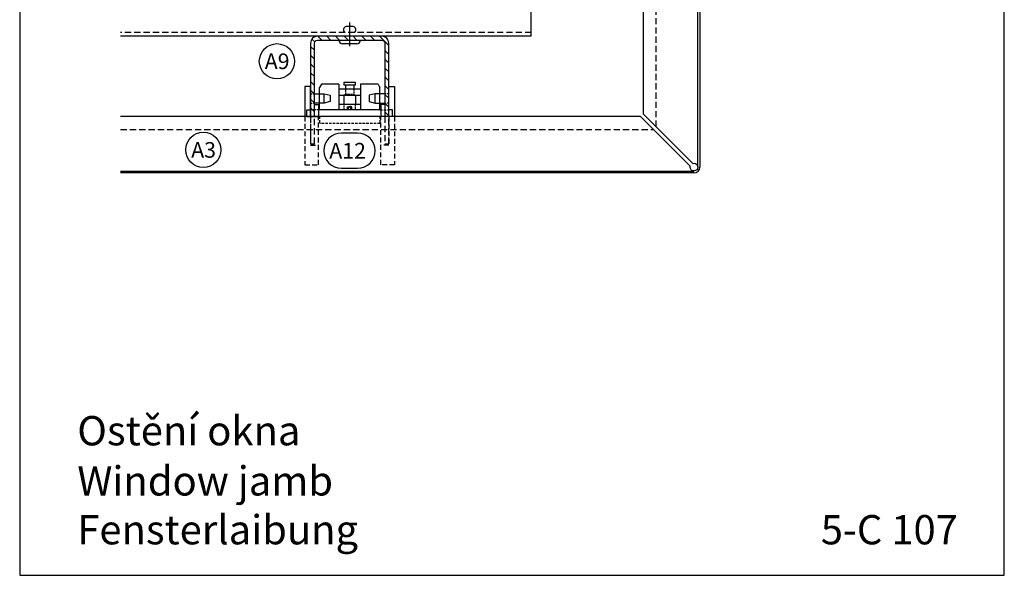
# Model space of a CAD drawing. Extents: x -34662 to -26816, y -10550 to -7168.
# Drawn here: x -30168 to -29664, y -9805 to -9521 of the extents above; entities that cross this region are included whole.
import ezdxf

# ---------------------------------------------------------------- set-up
doc = ezdxf.new("R2010")
doc.units = 0
doc.linetypes.add('VERDECKT', pattern=[9.525, 6.35, -3.175])
for name, color, linetype in [('BESCHRIFTUNG', 250, 'CONTINUOUS'), ('Führungsschnapper', 6, 'CONTINUOUS'), ('Kunststoffteil', 3, 'CONTINUOUS'), ('TXT', 1, 'CONTINUOUS'), ('V25', 4, 'CONTINUOUS'), ('V5', 7, 'CONTINUOUS'), ('VERBINDUNG', 1, 'CONTINUOUS'), ('Vertikalhalter', 1, 'CONTINUOUS')]:
    doc.layers.add(name, color=color, linetype=linetype)
doc.layers.add('Mansfen', color=4, linetype='CONTINUOUS', plot=False)
doc.styles.add('ARIAL', font='arial.ttf')
doc.styles.add('SANSSERIFBOLD', font='arial.ttf', dxfattribs={"height": 700})

# ---------------------------------------------------------------- blocks, each defined once
blk = doc.blocks.new('Inlay Schnitt')
at = {"layer": 'Kunststoffteil', "color": 3}
for p, q in [((-20, -9.39), (-19.18, -9.39)), ((-13, -14.19), (-13, -9.39)), ((13, -14.19), (13, -9.39)), ((20, -9.39), (19.18, -9.39)), ((-20, -14.19), (-19.18, -14.19)), ((20, -14.19), (19.18, -14.19))]:
    blk.add_line(p, q, dxfattribs=at)
for points in [[(-20, -21.07), (-20, -5.8), (-23, -5.8), (-23, -21.07)], [(-18.66, -9.39), (-13, -9.39), (-10, -10.17), (-10, -13.42), (-13, -14.19), (-18.66, -14.19)], [(18.66, -9.39), (13, -9.39), (10, -10.17), (10, -13.42), (13, -14.19), (18.66, -14.19)], [(20, -21.07), (20, -5.8), (23, -5.8), (23, -21.07)], [(-18, -14.97), (-16, -14.97), (-16, -21.07)], [(18, -14.97), (16, -14.97), (16, -21.07)]]:
    blk.add_lwpolyline(points, dxfattribs=at)
at = {"layer": 'Kunststoffteil', "color": 3, "linetype": 'VERDECKT', "ltscale": 0.4}
for points in [[(-23, -21.07), (-23, -45.79), (-16, -45.79), (-16, -21.07)], [(-20, -21.07), (-20, -35.79), (-16, -35.79)], [(23, -21.07), (23, -45.79), (16, -45.79), (16, -21.07)], [(20, -21.07), (20, -35.79), (16, -35.79)]]:
    blk.add_lwpolyline(points, dxfattribs=at)
blk = doc.blocks.new('Festpunktklemme Schnitt')
at = {"layer": 'Vertikalhalter', "color": 42}
for p, q in [((-14.5, -4.52), (-15.5, -6.26)), ((-5.5, -4.52), (-14.5, -4.52)), ((-5.5, -4.52), (-5.5, -17.69)), ((3, -3.69), (-3, -3.69)), ((-3, -3.69), (-3, -4.8)), ((-3, -4.8), (3, -4.8)), ((-2.2, -4.8), (-2.2, -6.88)), ((2.2, -4.8), (2.2, -7.59)), ((3, -4.8), (3, -3.69)), ((14.5, -4.52), (5.5, -4.52)), ((5.5, -4.52), (5.5, -17.69)), ((14.5, -4.52), (15.5, -6.26)), ((-15.5, -17.69), (-15.5, -6.26)), ((-5.5, -6.93), (5.5, -6.93)), ((-2.2, -9.77), (-3, -10.23)), ((-2.2, -9.41), (-2.2, -9.77)), ((0.04, -9.77), (-2.2, -9.77)), ((15.5, -17.69), (15.5, -6.26)), ((-5.5, -10.23), (5.5, -10.23)), ((-5.5, -14.7), (5.5, -14.7)), ((-3, -10.23), (-3, -14.7)), ((3, -10.23), (3, -10.33)), ((3, -10.33), (3, -14.7)), ((15.5, -17.69), (-15.5, -17.69)), ((-22, -21.07), (-15.5, -21.07)), ((22, -21.07), (15.5, -21.07))]:
    blk.add_line(p, q, dxfattribs=at)
at = {"layer": 'Vertikalhalter', "color": 42, "linetype": 'VERDECKT', "ltscale": 0.1}
for p, q in [((-2.2, -6.88), (-2.2, -9.41)), ((2.2, -9.77), (0.04, -9.77)), ((2.2, -7.59), (2.2, -9.77)), ((2.2, -9.77), (3, -10.23)), ((-3, -14.7), (-3, -17.69)), ((3, -17.69), (3, -14.7)), ((-1.15, -16.19), (0, -15.91)), ((-1.15, -17.69), (-1.15, -16.19)), ((-1.15, -16.19), (1.15, -16.19)), ((-0.58, -17.69), (-0.58, -16.19)), ((1.15, -16.19), (0, -15.91)), ((0.58, -17.69), (0.58, -16.19)), ((1.15, -17.69), (1.15, -16.19))]:
    blk.add_line(p, q, dxfattribs=at)
at = {"layer": 'Vertikalhalter', "color": 42, "linetype": 'VERDECKT', "ltscale": 0.2}
for p, q in [((-15.5, -17.69), (-20, -17.69)), ((15.5, -17.69), (20, -17.69)), ((-15.5, -21.07), (-15.5, -24.66)), ((15.5, -24.66), (-15.5, -24.66)), ((15.5, -21.07), (15.5, -24.66))]:
    blk.add_line(p, q, dxfattribs=at)
at = {"layer": 'Vertikalhalter', "color": 42}
for points in [[(-22, -21.07), (-22, -17.69), (-20, -17.69)], [(22, -21.07), (22, -17.69), (20, -17.69)]]:
    blk.add_lwpolyline(points, dxfattribs=at)

msp = doc.modelspace()

# ---------------------------------------------------------------- hatches: boundary and pattern name
at = {"layer": 'V25'}
h = msp.add_hatch(dxfattribs=at)
h.set_pattern_fill('ANSI31', color=256, angle=90, style=0)
h.set_pattern_definition([(135, (10221.4083, 9162.5937), (-2.24506403, -2.24506403), [])])
h.paths.add_polyline_path([(-29998.9, -9529.31), (-30015.4, -9529.31, 0.414214), (-30018.9, -9532.81), (-30018.9, -9570.39), (-30016.9, -9570.39), (-30016.9, -9532.81, -0.414214), (-30015.4, -9531.31), (-29998.9, -9531.31)])
h.paths.add_polyline_path([(-29982.4, -9529.31), (-29998.9, -9529.31), (-29998.9, -9531.31), (-29993.4, -9531.31), (-29982.4, -9531.31, -0.414214), (-29980.9, -9532.81), (-29980.9, -9570.39), (-29978.9, -9570.39), (-29978.9, -9532.81, 0.414214)])

# ---------------------------------------------------------------- linework, layer by layer
at = {"layer": 'BESCHRIFTUNG', "color": 4}
msp.add_lwpolyline([(-29994.82, -9596.89, 1), (-29994.82, -9578.89), (-30003.13, -9578.89, 1), (-30003.13, -9596.89)], format="xyb", close=True, dxfattribs=at)
for centre in [(-30036.15, -9542.1), (-30073.81, -9587.47)]:
    msp.add_circle(centre, 9, dxfattribs=at)
at = {"layer": 'Mansfen'}
msp.add_lwpolyline([(-30167.83, -9805.28), (-29663.78, -9805.28), (-29663.78, -9100.64), (-30167.83, -9100.64)], close=True, dxfattribs=at)
at = {"layer": 'V25', "linetype": 'VERDECKT', "ltscale": 0.5}
for p, q in [((-29842, -9575.55), (-29842, -9431.31)), ((-29905.96, -9527.31), (-30116.17, -9527.31)), ((-30116.17, -9576.97), (-29843.42, -9576.97))]:
    msp.add_line(p, q, dxfattribs=at)
at = {"layer": 'V25'}
for q in [(-29905.96, -9479.31), (-30116.17, -9529.31)]:
    msp.add_line((-29905.96, -9529.31), q, dxfattribs=at)
for points in [[(-29978.9, -9570.39), (-29978.9, -9532.81, 0.414214), (-29982.4, -9529.31), (-30015.4, -9529.31, 0.414214), (-30018.9, -9532.81), (-30018.9, -9570.39)], [(-30016.9, -9570.39), (-30016.9, -9532.81, -0.414214), (-30015.4, -9531.31), (-29982.4, -9531.31, -0.414214), (-29980.9, -9532.81), (-29980.9, -9570.39)]]:
    msp.add_lwpolyline(points, format="xyb", dxfattribs=at)
at = {"layer": 'V25', "linetype": 'VERDECKT', "ltscale": 0.5}
for points in [[(-30018.9, -9570.39), (-30018.9, -9584.31), (-30016.9, -9584.31), (-30016.9, -9570.39)], [(-29980.9, -9570.39), (-29980.9, -9584.31), (-29978.9, -9584.31), (-29978.9, -9570.39)]]:
    msp.add_lwpolyline(points, dxfattribs=at)
at = {"layer": 'V5'}
for p, q in [((-29848.59, -9431.31), (-29848.59, -9568.97)), ((-29850, -9570.39), (-30116.17, -9570.39))]:
    msp.add_line(p, q, dxfattribs=at)
for points in [[(-29836.66, -9414.31), (-29821.66, -9414.31, -0.414214), (-29819.66, -9416.31), (-29819.66, -9596.31)], [(-29820.66, -9596.31), (-29820.66, -9416.31, 0.414214), (-29821.66, -9415.31), (-29836.66, -9415.31)], [(-29848.59, -9568.97), (-29823.18, -9594.38, -3.732051), (-29824.59, -9595.79), (-29850, -9570.39)]]:
    msp.add_lwpolyline(points, format="xyb", dxfattribs=at)
for points in [[(-30116.17, -9598.31), (-29822.66, -9598.31)], [(-29822.66, -9599.31), (-30116.17, -9599.31)]]:
    msp.add_lwpolyline(points, dxfattribs=at)
msp.add_arc((-29822.66, -9596.31), 3, 270, 0, dxfattribs=at)
at = {"layer": 'VERBINDUNG'}
for p, q in [((-29998.9, -9534.32), (-29998.9, -9522.34)), ((-30004.4, -9531.31), (-29993.4, -9531.31)), ((-29995.2, -9533.11), (-30002.6, -9533.11))]:
    msp.add_line(p, q, dxfattribs=at)
msp.add_lwpolyline([(-29996.4, -9527.31, 0.659987), (-29997.02, -9524.37), (-30000.77, -9524.37, 0.659987), (-30001.4, -9527.31)], format="xyb", dxfattribs=at)
for centre, start, end in [((-30002.6, -9531.31), 180, 270), ((-29995.2, -9531.31), 270, 0)]:
    msp.add_arc(centre, 1.8, start, end, dxfattribs=at)

# ---------------------------------------------------------------- block references
at = {"layer": 'Führungsschnapper'}
msp.add_blockref('Festpunktklemme Schnitt', (-29998.9, -9549.31), dxfattribs=at)
at = {"layer": 'V25'}
msp.add_blockref('Inlay Schnitt', (-29998.9, -9549.31), dxfattribs=at)

# ---------------------------------------------------------------- texts
at = {"layer": 'BESCHRIFTUNG', "style": 'ARIAL'}
for s, p in [('A9', (-30042.37, -9546.12)), ('A3', (-30080.03, -9591.49)), ('A12', (-30009.34, -9591.91))]:
    msp.add_text(s, height=8, dxfattribs=at).set_placement(p)
at = {"layer": 'TXT', "style": 'SANSSERIFBOLD'}
for s, p in [('Ostění okna', (-30138.34, -9738.75)), ('Window jamb', (-30138.34, -9764.43)), ('Fensterlaibung', (-30138.34, -9789.43)), ('5-C 107', (-29757.72, -9789.43))]:
    msp.add_text(s, height=15, dxfattribs=at).set_placement(p)

doc.saveas('drawing.dxf')
